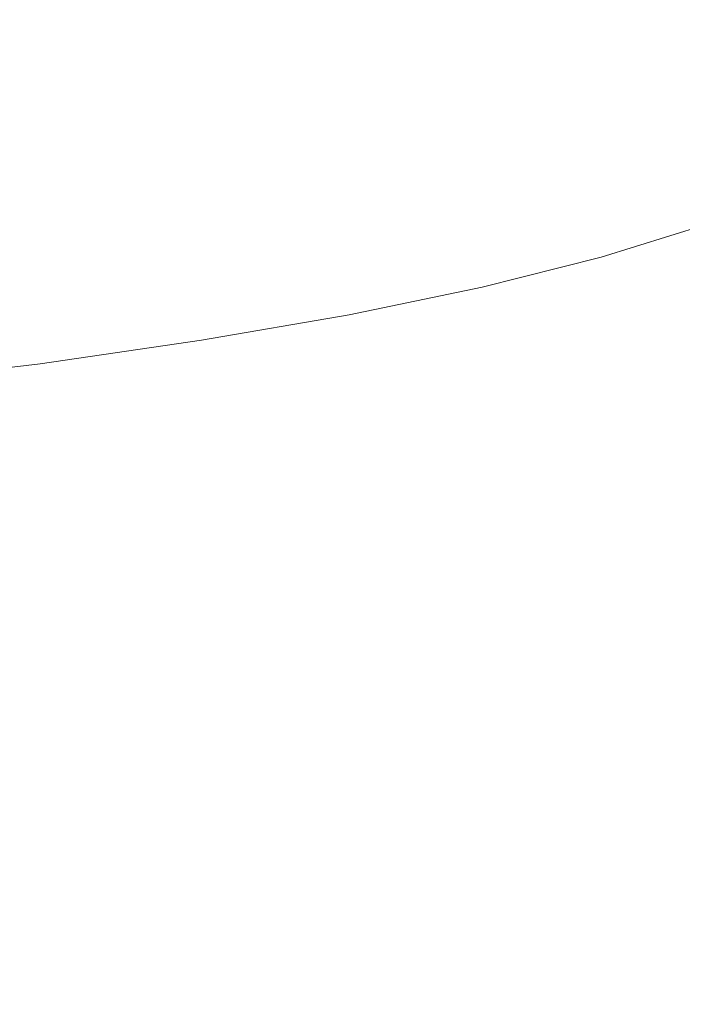
# Model space of a CAD drawing. Extents: x -950 to 950, y -450 to 450.
# Drawn here: x 24 to 34, y 351 to 366 of the extents above; entities that cross this region are included whole.
import ezdxf

# ---------------------------------------------------------------- set-up
doc = ezdxf.new("R2010")
doc.units = 0
doc.header["$LTSCALE"] = 500
doc.header["$MEASUREMENT"] = 0
doc.layers.add('EXC-CERAMIKA', color=7, linetype='Continuous')
doc.layers.add('EXC-CHROM', color=7, linetype='Continuous')

msp = doc.modelspace()

# ---------------------------------------------------------------- linework, layer by layer
at = {"layer": 'EXC-CERAMIKA', "lineweight": 0, "invisible_edges": 15}
for points in [[(0.171, 365.703, 130.305), (39.673, 367.956, 145.827), (0.171, 367.964, 145.806), (0.171, 365.703, 130.305)], [(39.673, 367.956, 145.827), (0.171, 365.703, 130.305), (39.064, 365.701, 130.341), (39.673, 367.956, 145.827)], [(0.171, 363.113, 112.94), (39.064, 365.701, 130.341), (0.171, 365.703, 130.305), (0.171, 363.113, 112.94)], [(39.064, 365.701, 130.341), (0.171, 363.113, 112.94), (38.401, 363.118, 112.991), (39.064, 365.701, 130.341)], [(0.171, 360.211, 94.178), (38.401, 363.118, 112.991), (0.171, 363.113, 112.94), (0.171, 360.211, 94.178)], [(38.401, 363.118, 112.991), (0.171, 360.211, 94.178), (37.702, 360.226, 94.241), (38.401, 363.118, 112.991)], [(37.702, 360.226, 94.241), (0.171, 357.018, 74.487), (36.989, 357.042, 74.552), (37.702, 360.226, 94.241)], [(0.171, 357.018, 74.487), (37.702, 360.226, 94.241), (0.171, 360.211, 94.178), (0.171, 357.018, 74.487)], [(0.171, 353.554, 54.335), (36.989, 357.042, 74.552), (0.171, 357.018, 74.487), (0.171, 353.554, 54.335)], [(36.989, 357.042, 74.552), (0.171, 353.554, 54.335), (36.28, 353.586, 54.389), (36.989, 357.042, 74.552)], [(36.28, 353.586, 54.389), (0.171, 349.99, 34.203), (35.596, 350.029, 34.239), (36.28, 353.586, 54.389)], [(0.171, 349.99, 34.203), (36.28, 353.586, 54.389), (0.171, 353.554, 54.335), (0.171, 349.99, 34.203)]]:
    msp.add_3dface(points, dxfattribs=at)
at = {"layer": 'EXC-CHROM', "lineweight": 0}
for points, invisible_edges in [([(24.445, 367.802, 171.813), (27.073, 365.68, 169.941), (26.956, 367.443, 169.543), (24.445, 367.802, 171.813)], 15), ([(27.073, 365.68, 169.941), (24.445, 367.802, 171.813), (24.552, 366.04, 172.22), (27.073, 365.68, 169.941)], 15), ([(26.956, 367.443, 169.543), (29.384, 365.287, 167.453), (29.257, 367.052, 167.066), (26.956, 367.443, 169.543)], 15), ([(29.384, 365.287, 167.453), (26.956, 367.443, 169.543), (27.073, 365.68, 169.941), (29.384, 365.287, 167.453)], 15), ([(32.915, 367.525, 161.161), (34.807, 365.648, 158.72), (34.596, 367.059, 158.134), (32.915, 367.525, 161.161)], 15), ([(34.807, 365.648, 158.72), (32.915, 367.525, 161.161), (33.177, 366.165, 161.598), (34.807, 365.648, 158.72)], 15), ([(31.465, 364.863, 164.775), (29.257, 367.052, 167.066), (29.384, 365.287, 167.453), (31.465, 364.863, 164.775)], 15), ([(29.257, 367.052, 167.066), (31.465, 364.863, 164.775), (31.329, 366.629, 164.399), (29.257, 367.052, 167.066)], 15), ([(33.291, 364.383, 162.029), (31.329, 366.629, 164.399), (31.465, 364.863, 164.775), (33.291, 364.383, 162.029)], 15), ([(31.329, 366.629, 164.399), (33.291, 364.383, 162.029), (33.177, 366.165, 161.598), (31.329, 366.629, 164.399)], 15), ([(24.59, 363.992, 172.589), (21.84, 366.364, 174.276), (21.874, 364.316, 174.647), (24.59, 363.992, 172.589)], 15), ([(21.84, 366.364, 174.276), (24.59, 363.992, 172.589), (24.552, 366.04, 172.22), (21.84, 366.364, 174.276)], 15), ([(30.863, 366.276, 144.582), (28.176, 365.838, 141.861), (28.065, 366.233, 144.34), (30.863, 366.276, 144.582)], 15), ([(28.176, 365.838, 141.861), (30.863, 366.276, 144.582), (30.986, 365.842, 141.861), (28.176, 365.838, 141.861)], 15), ([(33.366, 366.314, 144.798), (30.986, 365.842, 141.861), (30.863, 366.276, 144.582), (33.366, 366.314, 144.798)], 15), ([(30.986, 365.842, 141.861), (33.366, 366.314, 144.798), (33.498, 365.846, 141.861), (30.986, 365.842, 141.861)], 15), ([(35.212, 366.343, 144.958), (33.498, 365.846, 141.861), (33.366, 366.314, 144.798), (35.212, 366.343, 144.958)], 15), ([(33.498, 365.846, 141.861), (35.212, 366.343, 144.958), (35.351, 365.849, 141.861), (33.498, 365.846, 141.861)], 15), ([(25.331, 366.191, 144.103), (23.115, 365.83, 141.86), (23.023, 366.156, 143.904), (25.331, 366.191, 144.103)], 15), ([(23.115, 365.83, 141.86), (25.331, 366.191, 144.103), (25.432, 365.833, 141.86), (23.115, 365.83, 141.86)], 15), ([(28.065, 366.233, 144.34), (25.432, 365.833, 141.86), (25.331, 366.191, 144.103), (28.065, 366.233, 144.34)], 15), ([(25.432, 365.833, 141.86), (28.065, 366.233, 144.34), (28.176, 365.838, 141.861), (25.432, 365.833, 141.86)], 15), ([(33.177, 366.165, 161.598), (34.841, 363.822, 159.341), (34.807, 365.648, 158.72), (33.177, 366.165, 161.598)], 15), ([(34.841, 363.822, 159.341), (33.177, 366.165, 161.598), (33.291, 364.383, 162.029), (34.841, 363.822, 159.341)], 15), ([(24.552, 366.04, 172.22), (27.115, 363.631, 170.306), (27.073, 365.68, 169.941), (24.552, 366.04, 172.22)], 15), ([(27.115, 363.631, 170.306), (24.552, 366.04, 172.22), (24.59, 363.992, 172.589), (27.115, 363.631, 170.306)], 15), ([(25.432, 365.833, 141.86), (23.024, 365.504, 139.817), (23.115, 365.83, 141.86), (25.432, 365.833, 141.86)], 15), ([(23.024, 365.504, 139.817), (25.432, 365.833, 141.86), (25.333, 365.475, 139.618), (23.024, 365.504, 139.817)], 15), ([(28.176, 365.838, 141.861), (25.333, 365.475, 139.618), (25.432, 365.833, 141.86), (28.176, 365.838, 141.861)], 15), ([(25.333, 365.475, 139.618), (28.176, 365.838, 141.861), (28.066, 365.442, 139.382), (25.333, 365.475, 139.618)], 15), ([(28.066, 365.442, 139.382), (30.986, 365.842, 141.861), (30.865, 365.408, 139.14), (28.066, 365.442, 139.382)], 15), ([(30.986, 365.842, 141.861), (28.066, 365.442, 139.382), (28.176, 365.838, 141.861), (30.986, 365.842, 141.861)], 15), ([(30.865, 365.408, 139.14), (33.498, 365.846, 141.861), (33.368, 365.377, 138.924), (30.865, 365.408, 139.14)], 15), ([(33.498, 365.846, 141.861), (30.865, 365.408, 139.14), (30.986, 365.842, 141.861), (33.498, 365.846, 141.861)], 15), ([(35.351, 365.849, 141.861), (33.368, 365.377, 138.924), (33.498, 365.846, 141.861), (35.351, 365.849, 141.861)], 15), ([(33.368, 365.377, 138.924), (35.351, 365.849, 141.861), (35.214, 365.354, 138.765), (33.368, 365.377, 138.924)], 15), ([(27.073, 365.68, 169.941), (29.429, 363.237, 167.816), (29.384, 365.287, 167.453), (27.073, 365.68, 169.941)], 15), ([(29.429, 363.237, 167.816), (27.073, 365.68, 169.941), (27.115, 363.631, 170.306), (29.429, 363.237, 167.816)], 15), ([(25.333, 365.475, 139.618), (22.754, 365.18, 137.789), (23.024, 365.504, 139.817), (25.333, 365.475, 139.618)], 15), ([(22.754, 365.18, 137.789), (25.333, 365.475, 139.618), (25.036, 365.12, 137.392), (22.754, 365.18, 137.789)], 15), ([(28.066, 365.442, 139.382), (25.036, 365.12, 137.392), (25.333, 365.475, 139.618), (28.066, 365.442, 139.382)], 15), ([(25.036, 365.12, 137.392), (28.066, 365.442, 139.382), (27.739, 365.049, 136.921), (25.036, 365.12, 137.392)], 15), ([(30.865, 365.408, 139.14), (27.739, 365.049, 136.921), (28.066, 365.442, 139.382), (30.865, 365.408, 139.14)], 15), ([(27.739, 365.049, 136.921), (30.865, 365.408, 139.14), (30.505, 364.976, 136.44), (27.739, 365.049, 136.921)], 15), ([(33.368, 365.377, 138.924), (30.505, 364.976, 136.44), (30.865, 365.408, 139.14), (33.368, 365.377, 138.924)], 15), ([(30.505, 364.976, 136.44), (33.368, 365.377, 138.924), (32.979, 364.911, 136.009), (30.505, 364.976, 136.44)], 15), ([(35.214, 365.354, 138.765), (32.979, 364.911, 136.009), (33.368, 365.377, 138.924), (35.214, 365.354, 138.765)], 15), ([(32.979, 364.911, 136.009), (35.214, 365.354, 138.765), (34.804, 364.863, 135.691), (32.979, 364.911, 136.009)], 15), ([(31.512, 362.812, 165.133), (29.384, 365.287, 167.453), (29.429, 363.237, 167.816), (31.512, 362.812, 165.133)], 15), ([(29.384, 365.287, 167.453), (31.512, 362.812, 165.133), (31.465, 364.863, 164.775), (29.384, 365.287, 167.453)], 15), ([(25.036, 365.12, 137.392), (22.306, 364.86, 135.792), (22.754, 365.18, 137.789), (25.036, 365.12, 137.392)], 15), ([(22.306, 364.86, 135.792), (25.036, 365.12, 137.392), (24.545, 364.769, 135.199), (22.306, 364.86, 135.792)], 15), ([(27.739, 365.049, 136.921), (24.545, 364.769, 135.199), (25.036, 365.12, 137.392), (27.739, 365.049, 136.921)], 15), ([(24.545, 364.769, 135.199), (27.739, 365.049, 136.921), (27.196, 364.661, 134.498), (24.545, 364.769, 135.199)], 15), ([(30.505, 364.976, 136.44), (27.196, 364.661, 134.498), (27.739, 365.049, 136.921), (30.505, 364.976, 136.44)], 15), ([(27.196, 364.661, 134.498), (30.505, 364.976, 136.44), (29.909, 364.551, 133.78), (27.196, 364.661, 134.498)], 15), ([(32.979, 364.911, 136.009), (29.909, 364.551, 133.78), (30.505, 364.976, 136.44), (32.979, 364.911, 136.009)], 15), ([(29.909, 364.551, 133.78), (32.979, 364.911, 136.009), (32.336, 364.452, 133.139), (29.909, 364.551, 133.78)], 15), ([(34.804, 364.863, 135.691), (32.336, 364.452, 133.139), (32.979, 364.911, 136.009), (34.804, 364.863, 135.691)], 15), ([(24.545, 364.769, 135.199), (21.685, 364.548, 133.841), (22.306, 364.86, 135.792), (24.545, 364.769, 135.199)], 15), ([(21.685, 364.548, 133.841), (24.545, 364.769, 135.199), (23.863, 364.426, 133.058), (21.685, 364.548, 133.841)], 15), ([(27.196, 364.661, 134.498), (23.863, 364.426, 133.058), (24.545, 364.769, 135.199), (27.196, 364.661, 134.498)], 15), ([(33.33, 362.334, 162.414), (31.465, 364.863, 164.775), (31.512, 362.812, 165.133), (33.33, 362.334, 162.414)], 15), ([(31.465, 364.863, 164.775), (33.33, 362.334, 162.414), (33.291, 364.383, 162.029), (31.465, 364.863, 164.775)], 15), ([(32.336, 364.452, 133.139), (34.804, 364.863, 135.691), (34.127, 364.379, 132.665), (32.336, 364.452, 133.139)], 15), ([(23.863, 364.426, 133.058), (27.196, 364.661, 134.498), (26.442, 364.282, 132.131), (23.863, 364.426, 133.058)], 15), ([(29.909, 364.551, 133.78), (26.442, 364.282, 132.131), (27.196, 364.661, 134.498), (29.909, 364.551, 133.78)], 15), ([(23.863, 364.426, 133.058), (20.892, 364.245, 131.951), (21.685, 364.548, 133.841), (23.863, 364.426, 133.058)], 15), ([(26.442, 364.282, 132.131), (29.909, 364.551, 133.78), (29.082, 364.135, 131.183), (26.442, 364.282, 132.131)], 15), ([(32.336, 364.452, 133.139), (29.082, 364.135, 131.183), (29.909, 364.551, 133.78), (32.336, 364.452, 133.139)], 15), ([(29.082, 364.135, 131.183), (32.336, 364.452, 133.139), (31.443, 364.003, 130.334), (29.082, 364.135, 131.183)], 15), ([(34.127, 364.379, 132.665), (31.443, 364.003, 130.334), (32.336, 364.452, 133.139), (34.127, 364.379, 132.665)], 15), ([(20.892, 364.245, 131.951), (23.863, 364.426, 133.058), (22.993, 364.094, 130.984), (20.892, 364.245, 131.951)], 15), ([(24.593, 361.799, 172.939), (21.874, 364.316, 174.647), (21.877, 362.124, 174.997), (24.593, 361.799, 172.939)], 15), ([(21.874, 364.316, 174.647), (24.593, 361.799, 172.939), (24.59, 363.992, 172.589), (21.874, 364.316, 174.647)], 15), ([(26.442, 364.282, 132.131), (22.993, 364.094, 130.984), (23.863, 364.426, 133.058), (26.442, 364.282, 132.131)], 15), ([(31.443, 364.003, 130.334), (34.127, 364.379, 132.665), (33.185, 363.906, 129.708), (31.443, 364.003, 130.334)], 15), ([(35.422, 364.253, 132.4), (33.185, 363.906, 129.708), (34.127, 364.379, 132.665), (35.422, 364.253, 132.4)], 15), ([(33.291, 364.383, 162.029), (34.846, 361.779, 159.81), (34.841, 363.822, 159.341), (33.291, 364.383, 162.029)], 15), ([(34.846, 361.779, 159.81), (33.291, 364.383, 162.029), (33.33, 362.334, 162.414), (34.846, 361.779, 159.81)], 15), ([(22.993, 364.094, 130.984), (26.442, 364.282, 132.131), (25.48, 363.915, 129.839), (22.993, 364.094, 130.984)], 15), ([(29.082, 364.135, 131.183), (25.48, 363.915, 129.839), (26.442, 364.282, 132.131), (29.082, 364.135, 131.183)], 15), ([(33.185, 363.906, 129.708), (35.422, 364.253, 132.4), (34.456, 363.73, 129.33), (33.185, 363.906, 129.708)], 15), ([(25.48, 363.915, 129.839), (21.943, 363.775, 128.993), (22.993, 364.094, 130.984), (25.48, 363.915, 129.839)], 15), ([(24.59, 363.992, 172.589), (27.118, 361.439, 170.656), (27.115, 363.631, 170.306), (24.59, 363.992, 172.589)], 15), ([(27.118, 361.439, 170.656), (24.59, 363.992, 172.589), (24.593, 361.799, 172.939), (27.118, 361.439, 170.656)], 15), ([(25.48, 363.915, 129.839), (29.082, 364.135, 131.183), (28.026, 363.732, 128.667), (25.48, 363.915, 129.839)], 15), ([(31.443, 364.003, 130.334), (28.026, 363.732, 128.667), (29.082, 364.135, 131.183), (31.443, 364.003, 130.334)], 15), ([(28.026, 363.732, 128.667), (31.443, 364.003, 130.334), (30.304, 363.568, 127.619), (28.026, 363.732, 128.667)], 15), ([(33.185, 363.906, 129.708), (30.304, 363.568, 127.619), (31.443, 364.003, 130.334), (33.185, 363.906, 129.708)], 15), ([(21.943, 363.775, 128.993), (25.48, 363.915, 129.839), (24.32, 363.562, 127.638), (21.943, 363.775, 128.993)], 15), ([(28.026, 363.732, 128.667), (24.32, 363.562, 127.638), (25.48, 363.915, 129.839), (28.026, 363.732, 128.667)], 15), ([(30.304, 363.568, 127.619), (33.185, 363.906, 129.708), (31.983, 363.447, 126.845), (30.304, 363.568, 127.619)], 15), ([(34.456, 363.73, 129.33), (31.983, 363.447, 126.845), (33.185, 363.906, 129.708), (34.456, 363.73, 129.33)], 15), ([(24.32, 363.562, 127.638), (20.722, 363.47, 127.099), (21.943, 363.775, 128.993), (24.32, 363.562, 127.638)], 15), ([(24.32, 363.562, 127.638), (28.026, 363.732, 128.667), (26.753, 363.344, 126.251), (24.32, 363.562, 127.638)], 15), ([(30.304, 363.568, 127.619), (26.753, 363.344, 126.251), (28.026, 363.732, 128.667), (30.304, 363.568, 127.619)], 15), ([(31.983, 363.447, 126.845), (34.456, 363.73, 129.33), (33.195, 363.237, 126.346), (31.983, 363.447, 126.845)], 15), ([(35.404, 363.364, 129.225), (33.195, 363.237, 126.346), (34.456, 363.73, 129.33), (35.404, 363.364, 129.225)], 15), ([(20.722, 363.47, 127.099), (24.32, 363.562, 127.638), (22.971, 363.226, 125.545), (20.722, 363.47, 127.099)], 15), ([(26.753, 363.344, 126.251), (22.971, 363.226, 125.545), (24.32, 363.562, 127.638), (26.753, 363.344, 126.251)], 15), ([(26.753, 363.344, 126.251), (30.304, 363.568, 127.619), (28.929, 363.15, 125.011), (26.753, 363.344, 126.251)], 15), ([(27.115, 363.631, 170.306), (29.432, 361.045, 168.165), (29.429, 363.237, 167.816), (27.115, 363.631, 170.306)], 15), ([(29.432, 361.045, 168.165), (27.115, 363.631, 170.306), (27.118, 361.439, 170.656), (29.432, 361.045, 168.165)], 15), ([(31.983, 363.447, 126.845), (28.929, 363.15, 125.011), (30.304, 363.568, 127.619), (31.983, 363.447, 126.845)], 15), ([(28.929, 363.15, 125.011), (31.983, 363.447, 126.845), (30.534, 363.006, 124.096), (28.929, 363.15, 125.011)], 15), ([(33.195, 363.237, 126.346), (30.534, 363.006, 124.096), (31.983, 363.447, 126.845), (33.195, 363.237, 126.346)], 15), ([(22.971, 363.226, 125.545), (26.753, 363.344, 126.251), (25.272, 362.975, 123.954), (22.971, 363.226, 125.545)], 15), ([(28.929, 363.15, 125.011), (25.272, 362.975, 123.954), (26.753, 363.344, 126.251), (28.929, 363.15, 125.011)], 15), ([(31.515, 360.62, 165.483), (29.429, 363.237, 167.816), (29.432, 361.045, 168.165), (31.515, 360.62, 165.483)], 15), ([(29.429, 363.237, 167.816), (31.515, 360.62, 165.483), (31.512, 362.812, 165.133), (29.429, 363.237, 167.816)], 15), ([(33.195, 363.237, 126.346), (35.404, 363.364, 129.225), (34.067, 362.804, 126.119), (33.195, 363.237, 126.346)], 15), ([(25.272, 362.975, 123.954), (21.443, 362.909, 123.575), (22.971, 363.226, 125.545), (25.272, 362.975, 123.954)], 15), ([(25.272, 362.975, 123.954), (28.929, 363.15, 125.011), (27.331, 362.752, 122.531), (25.272, 362.975, 123.954)], 15), ([(30.534, 363.006, 124.096), (27.331, 362.752, 122.531), (28.929, 363.15, 125.011), (30.534, 363.006, 124.096)], 15), ([(30.534, 363.006, 124.096), (33.195, 363.237, 126.346), (31.672, 362.771, 123.479), (30.534, 363.006, 124.096)], 15), ([(34.067, 362.804, 126.119), (31.672, 362.771, 123.479), (33.195, 363.237, 126.346), (34.067, 362.804, 126.119)], 15), ([(21.443, 362.909, 123.575), (25.272, 362.975, 123.954), (23.595, 362.628, 121.792), (21.443, 362.909, 123.575)], 15), ([(27.331, 362.752, 122.531), (23.595, 362.628, 121.792), (25.272, 362.975, 123.954), (27.331, 362.752, 122.531)], 15), ([(27.331, 362.752, 122.531), (30.534, 363.006, 124.096), (28.849, 362.586, 121.481), (27.331, 362.752, 122.531)], 15), ([(31.672, 362.771, 123.479), (28.849, 362.586, 121.481), (30.534, 363.006, 124.096), (31.672, 362.771, 123.479)], 15), ([(23.595, 362.628, 121.792), (19.745, 362.615, 121.746), (21.443, 362.909, 123.575), (23.595, 362.628, 121.792)], 15), ([(33.33, 360.155, 162.774), (31.512, 362.812, 165.133), (31.515, 360.62, 165.483), (33.33, 360.155, 162.774)], 15), ([(31.512, 362.812, 165.133), (33.33, 360.155, 162.774), (33.33, 362.334, 162.414), (31.512, 362.812, 165.133)], 15), ([(31.672, 362.771, 123.479), (34.067, 362.804, 126.119), (32.445, 362.301, 123.134), (31.672, 362.771, 123.479)], 15), ([(34.606, 361.934, 126.02), (32.445, 362.301, 123.134), (34.067, 362.804, 126.119), (34.606, 361.934, 126.02)], 13), ([(23.595, 362.628, 121.792), (27.331, 362.752, 122.531), (25.52, 362.376, 120.198), (23.595, 362.628, 121.792)], 15), ([(28.849, 362.586, 121.481), (25.52, 362.376, 120.198), (27.331, 362.752, 122.531), (28.849, 362.586, 121.481)], 15), ([(28.849, 362.586, 121.481), (31.672, 362.771, 123.479), (29.919, 362.333, 120.764), (28.849, 362.586, 121.481)], 15), ([(32.445, 362.301, 123.134), (29.919, 362.333, 120.764), (31.672, 362.771, 123.479), (32.445, 362.301, 123.134)], 15), ([(19.745, 362.615, 121.746), (23.595, 362.628, 121.792), (21.732, 362.305, 119.785), (19.745, 362.615, 121.746)], 15), ([(25.52, 362.376, 120.198), (21.732, 362.305, 119.785), (23.595, 362.628, 121.792), (25.52, 362.376, 120.198)], 15), ([(25.52, 362.376, 120.198), (28.849, 362.586, 121.481), (26.94, 362.191, 119.021), (25.52, 362.376, 120.198)], 15), ([(29.919, 362.333, 120.764), (26.94, 362.191, 119.021), (28.849, 362.586, 121.481), (29.919, 362.333, 120.764)], 15), ([(21.732, 362.305, 119.785), (25.52, 362.376, 120.198), (23.508, 362.028, 118.031), (21.732, 362.305, 119.785)], 15), ([(26.94, 362.191, 119.021), (23.508, 362.028, 118.031), (25.52, 362.376, 120.198), (26.94, 362.191, 119.021)], 15), ([(23.508, 362.028, 118.031), (26.94, 362.191, 119.021), (24.819, 361.823, 116.737), (23.508, 362.028, 118.031)], 15), ([(27.94, 361.923, 118.215), (24.819, 361.823, 116.737), (26.94, 362.191, 119.021), (27.94, 361.923, 118.215)], 15), ([(26.94, 362.191, 119.021), (29.919, 362.333, 120.764), (27.94, 361.923, 118.215), (26.94, 362.191, 119.021)], 15), ([(30.63, 361.844, 120.338), (27.94, 361.923, 118.215), (29.919, 362.333, 120.764), (30.63, 361.844, 120.338)], 15), ([(29.919, 362.333, 120.764), (32.445, 362.301, 123.134), (30.63, 361.844, 120.338), (29.919, 362.333, 120.764)], 15), ([(32.927, 361.434, 122.997), (30.63, 361.844, 120.338), (32.445, 362.301, 123.134), (32.927, 361.434, 122.997)], 13), ([(32.445, 362.301, 123.134), (34.606, 361.934, 126.02), (32.927, 361.434, 122.997), (32.445, 362.301, 123.134)], 15), ([(33.33, 362.334, 162.414), (34.839, 359.643, 160.2), (34.846, 361.779, 159.81), (33.33, 362.334, 162.414)], 15), ([(34.839, 359.643, 160.2), (33.33, 362.334, 162.414), (33.33, 360.155, 162.774), (34.839, 359.643, 160.2)], 15), ([(21.881, 359.931, 175.347), (24.593, 361.799, 172.939), (21.877, 362.124, 174.997), (21.881, 359.931, 175.347)], 15), ([(24.819, 361.823, 116.737), (21.313, 361.707, 116.045), (23.508, 362.028, 118.031), (24.819, 361.823, 116.737)], 15), ([(24.819, 361.823, 116.737), (27.94, 361.923, 118.215), (25.743, 361.542, 115.847), (24.819, 361.823, 116.737)], 15), ([(28.606, 361.425, 117.73), (25.743, 361.542, 115.847), (27.94, 361.923, 118.215), (28.606, 361.425, 117.73)], 15), ([(27.94, 361.923, 118.215), (30.63, 361.844, 120.338), (28.606, 361.425, 117.73), (27.94, 361.923, 118.215)], 15), ([(34.817, 360.411, 125.901), (32.927, 361.434, 122.997), (34.606, 361.934, 126.02), (34.817, 360.411, 125.901)], 15), ([(21.313, 361.707, 116.045), (24.819, 361.823, 116.737), (22.505, 361.485, 114.643), (21.313, 361.707, 116.045)], 15), ([(24.593, 361.799, 172.939), (21.881, 359.931, 175.347), (24.596, 359.607, 173.289), (24.593, 361.799, 172.939)], 15), ([(25.743, 361.542, 115.847), (22.505, 361.485, 114.643), (24.819, 361.823, 116.737), (25.743, 361.542, 115.847)], 15), ([(24.596, 359.607, 173.289), (27.118, 361.439, 170.656), (24.593, 361.799, 172.939), (24.596, 359.607, 173.289)], 15), ([(31.075, 360.974, 120.163), (28.606, 361.425, 117.73), (30.63, 361.844, 120.338), (31.075, 360.974, 120.163)], 13), ([(30.63, 361.844, 120.338), (32.927, 361.434, 122.997), (31.075, 360.974, 120.163), (30.63, 361.844, 120.338)], 15), ([(22.505, 361.485, 114.643), (25.743, 361.542, 115.847), (23.345, 361.192, 113.678), (22.505, 361.485, 114.643)], 15), ([(26.357, 361.035, 115.307), (23.345, 361.192, 113.678), (25.743, 361.542, 115.847), (26.357, 361.035, 115.307)], 15), ([(27.118, 361.439, 170.656), (24.596, 359.607, 173.289), (27.121, 359.246, 171.006), (27.118, 361.439, 170.656)], 15), ([(25.743, 361.542, 115.847), (28.606, 361.425, 117.73), (26.357, 361.035, 115.307), (25.743, 361.542, 115.847)], 15), ([(27.121, 359.246, 171.006), (29.432, 361.045, 168.165), (27.118, 361.439, 170.656), (27.121, 359.246, 171.006)], 15), ([(29.022, 360.549, 117.517), (26.357, 361.035, 115.307), (28.606, 361.425, 117.73), (29.022, 360.549, 117.517)], 13), ([(28.606, 361.425, 117.73), (31.075, 360.974, 120.163), (29.022, 360.549, 117.517), (28.606, 361.425, 117.73)], 15), ([(33.189, 360.006, 123.005), (31.075, 360.974, 120.163), (32.927, 361.434, 122.997), (33.189, 360.006, 123.005)], 15), ([(32.927, 361.434, 122.997), (34.817, 360.411, 125.901), (33.189, 360.006, 123.005), (32.927, 361.434, 122.997)], 15), ([(23.903, 360.677, 113.087), (20.765, 360.876, 111.721), (23.345, 361.192, 113.678), (23.903, 360.677, 113.087)], 15), ([(23.345, 361.192, 113.678), (26.357, 361.035, 115.307), (23.903, 360.677, 113.087), (23.345, 361.192, 113.678)], 15), ([(26.741, 360.153, 115.061), (23.903, 360.677, 113.087), (26.357, 361.035, 115.307), (26.741, 360.153, 115.061)], 13), ([(26.357, 361.035, 115.307), (29.022, 360.549, 117.517), (26.741, 360.153, 115.061), (26.357, 361.035, 115.307)], 15), ([(29.432, 361.045, 168.165), (27.121, 359.246, 171.006), (29.435, 358.852, 168.515), (29.432, 361.045, 168.165)], 15), ([(29.435, 358.852, 168.515), (31.515, 360.62, 165.483), (29.432, 361.045, 168.165), (29.435, 358.852, 168.515)], 15), ([(20.765, 360.876, 111.721), (23.903, 360.677, 113.087), (21.264, 360.354, 111.085), (20.765, 360.876, 111.721)], 15), ([(31.342, 359.575, 120.198), (29.022, 360.549, 117.517), (31.075, 360.974, 120.163), (31.342, 359.575, 120.198)], 15), ([(31.075, 360.974, 120.163), (33.189, 360.006, 123.005), (31.342, 359.575, 120.198), (31.075, 360.974, 120.163)], 15), ([(24.252, 359.79, 112.809), (21.264, 360.354, 111.085), (23.903, 360.677, 113.087), (24.252, 359.79, 112.809)], 13), ([(23.903, 360.677, 113.087), (26.741, 360.153, 115.061), (24.252, 359.79, 112.809), (23.903, 360.677, 113.087)], 15), ([(29.272, 359.146, 117.53), (26.741, 360.153, 115.061), (29.022, 360.549, 117.517), (29.272, 359.146, 117.53)], 15), ([(29.022, 360.549, 117.517), (31.342, 359.575, 120.198), (29.272, 359.146, 117.53), (29.022, 360.549, 117.517)], 15), ([(31.515, 360.62, 165.483), (29.435, 358.852, 168.515), (31.519, 358.427, 165.833), (31.515, 360.62, 165.483)], 15), ([(31.519, 358.427, 165.833), (33.33, 360.155, 162.774), (31.515, 360.62, 165.483), (31.519, 358.427, 165.833)], 15), ([(34.851, 358.482, 125.88), (33.189, 360.006, 123.005), (34.817, 360.411, 125.901), (34.851, 358.482, 125.88)], 15), ([(21.264, 360.354, 111.085), (24.252, 359.79, 112.809), (21.575, 359.462, 110.779), (21.264, 360.354, 111.085)], 15), ([(26.972, 358.747, 115.053), (24.252, 359.79, 112.809), (26.741, 360.153, 115.061), (26.972, 358.747, 115.053)], 15), ([(26.741, 360.153, 115.061), (29.272, 359.146, 117.53), (26.972, 358.747, 115.053), (26.741, 360.153, 115.061)], 15), ([(33.33, 360.155, 162.774), (31.519, 358.427, 165.833), (33.331, 357.985, 163.132), (33.33, 360.155, 162.774)], 15), ([(33.331, 357.985, 163.132), (34.839, 359.643, 160.2), (33.33, 360.155, 162.774), (33.331, 357.985, 163.132)], 15), ([(33.303, 358.178, 123.15), (31.342, 359.575, 120.198), (33.189, 360.006, 123.005), (33.303, 358.178, 123.15)], 15), ([(33.189, 360.006, 123.005), (34.851, 358.482, 125.88), (33.303, 358.178, 123.15), (33.189, 360.006, 123.005)], 15), ([(24.463, 358.381, 112.782), (21.575, 359.462, 110.779), (24.252, 359.79, 112.809), (24.463, 358.381, 112.782)], 15), ([(21.879, 357.837, 175.674), (24.596, 359.607, 173.289), (21.881, 359.931, 175.347), (21.879, 357.837, 175.674)], 15), ([(24.252, 359.79, 112.809), (26.972, 358.747, 115.053), (24.463, 358.381, 112.782), (24.252, 359.79, 112.809)], 15), ([(34.839, 359.643, 160.2), (33.331, 357.985, 163.132), (34.832, 357.538, 160.586), (34.839, 359.643, 160.2)], 15), ([(24.596, 359.607, 173.289), (21.879, 357.837, 175.674), (24.594, 357.513, 173.617), (24.596, 359.607, 173.289)], 15), ([(24.594, 357.513, 173.617), (27.121, 359.246, 171.006), (24.596, 359.607, 173.289), (24.594, 357.513, 173.617)], 15), ([(31.478, 357.779, 120.39), (29.272, 359.146, 117.53), (31.342, 359.575, 120.198), (31.478, 357.779, 120.39)], 15), ([(31.342, 359.575, 120.198), (33.303, 358.178, 123.15), (31.478, 357.779, 120.39), (31.342, 359.575, 120.198)], 15), ([(21.575, 359.462, 110.779), (24.463, 358.381, 112.782), (21.763, 358.05, 110.735), (21.575, 359.462, 110.779)], 15), ([(27.121, 359.246, 171.006), (24.594, 357.513, 173.617), (27.119, 357.152, 171.334), (27.121, 359.246, 171.006)], 15), ([(27.119, 357.152, 171.334), (29.435, 358.852, 168.515), (27.121, 359.246, 171.006), (27.119, 357.152, 171.334)], 15), ([(29.399, 357.349, 117.712), (26.972, 358.747, 115.053), (29.272, 359.146, 117.53), (29.399, 357.349, 117.712)], 15), ([(29.272, 359.146, 117.53), (31.478, 357.779, 120.39), (29.399, 357.349, 117.712), (29.272, 359.146, 117.53)], 15), ([(27.09, 356.948, 115.224), (24.463, 358.381, 112.782), (26.972, 358.747, 115.053), (27.09, 356.948, 115.224)], 15), ([(26.972, 358.747, 115.053), (29.399, 357.349, 117.712), (27.09, 356.948, 115.224), (26.972, 358.747, 115.053)], 15), ([(29.435, 358.852, 168.515), (27.119, 357.152, 171.334), (29.432, 356.758, 168.844), (29.435, 358.852, 168.515)], 15), ([(29.432, 356.758, 168.844), (31.519, 358.427, 165.833), (29.435, 358.852, 168.515), (29.432, 356.758, 168.844)], 15), ([(34.857, 356.394, 126.071), (33.303, 358.178, 123.15), (34.851, 358.482, 125.88), (34.857, 356.394, 126.071)], 15), ([(24.57, 356.58, 112.944), (21.763, 358.05, 110.735), (24.463, 358.381, 112.782), (24.57, 356.58, 112.944)], 15), ([(24.463, 358.381, 112.782), (27.09, 356.948, 115.224), (24.57, 356.58, 112.944), (24.463, 358.381, 112.782)], 15), ([(31.519, 358.427, 165.833), (29.432, 356.758, 168.844), (31.515, 356.334, 166.162), (31.519, 358.427, 165.833)], 15), ([(31.515, 356.334, 166.162), (33.331, 357.985, 163.132), (31.519, 358.427, 165.833), (31.515, 356.334, 166.162)], 15), ([(33.341, 356.111, 123.422), (31.478, 357.779, 120.39), (33.303, 358.178, 123.15), (33.341, 356.111, 123.422)], 15), ([(33.303, 358.178, 123.15), (34.857, 356.394, 126.071), (33.341, 356.111, 123.422), (33.303, 358.178, 123.15)], 15), ([(21.763, 358.05, 110.735), (24.57, 356.58, 112.944), (21.859, 356.248, 110.888), (21.763, 358.05, 110.735)], 15), ([(33.331, 357.985, 163.132), (31.515, 356.334, 166.162), (33.325, 355.918, 163.464), (33.331, 357.985, 163.132)], 15), ([(33.325, 355.918, 163.464), (34.832, 357.538, 160.586), (33.331, 357.985, 163.132), (33.325, 355.918, 163.464)], 15), ([(21.867, 355.939, 175.956), (24.594, 357.513, 173.617), (21.879, 357.837, 175.674), (21.867, 355.939, 175.956)], 15), ([(31.526, 355.719, 120.688), (29.399, 357.349, 117.712), (31.478, 357.779, 120.39), (31.526, 355.719, 120.688)], 15), ([(31.478, 357.779, 120.39), (33.341, 356.111, 123.422), (31.526, 355.719, 120.688), (31.478, 357.779, 120.39)], 15), ([(24.594, 357.513, 173.617), (21.867, 355.939, 175.956), (24.581, 355.615, 173.9), (24.594, 357.513, 173.617)], 15), ([(24.581, 355.615, 173.9), (27.119, 357.152, 171.334), (24.594, 357.513, 173.617), (24.581, 355.615, 173.9)], 15), ([(34.832, 357.538, 160.586), (33.325, 355.918, 163.464), (34.822, 355.549, 160.926), (34.832, 357.538, 160.586)], 15), ([(29.444, 355.288, 118.005), (27.09, 356.948, 115.224), (29.399, 357.349, 117.712), (29.444, 355.288, 118.005)], 15), ([(29.399, 357.349, 117.712), (31.526, 355.719, 120.688), (29.444, 355.288, 118.005), (29.399, 357.349, 117.712)], 15), ([(27.119, 357.152, 171.334), (24.581, 355.615, 173.9), (27.104, 355.255, 171.618), (27.119, 357.152, 171.334)], 15), ([(27.104, 355.255, 171.618), (29.432, 356.758, 168.844), (27.119, 357.152, 171.334), (27.104, 355.255, 171.618)], 15), ([(27.131, 354.887, 115.514), (24.57, 356.58, 112.944), (27.09, 356.948, 115.224), (27.131, 354.887, 115.514)], 15), ([(27.09, 356.948, 115.224), (29.444, 355.288, 118.005), (27.131, 354.887, 115.514), (27.09, 356.948, 115.224)], 15), ([(29.432, 356.758, 168.844), (27.104, 355.255, 171.618), (29.416, 354.861, 169.129), (29.432, 356.758, 168.844)], 15), ([(29.416, 354.861, 169.129), (31.515, 356.334, 166.162), (29.432, 356.758, 168.844), (29.416, 354.861, 169.129)], 15), ([(24.608, 354.518, 113.231), (21.859, 356.248, 110.888), (24.57, 356.58, 112.944), (24.608, 354.518, 113.231)], 15), ([(24.57, 356.58, 112.944), (27.131, 354.887, 115.514), (24.608, 354.518, 113.231), (24.57, 356.58, 112.944)], 15), ([(34.849, 354.243, 126.365), (33.341, 356.111, 123.422), (34.857, 356.394, 126.071), (34.849, 354.243, 126.365)], 15), ([(21.859, 356.248, 110.888), (24.608, 354.518, 113.231), (21.893, 354.186, 111.172), (21.859, 356.248, 110.888)], 15), ([(31.515, 356.334, 166.162), (29.416, 354.861, 169.129), (31.497, 354.438, 166.448), (31.515, 356.334, 166.162)], 15), ([(31.497, 354.438, 166.448), (33.325, 355.918, 163.464), (31.515, 356.334, 166.162), (31.497, 354.438, 166.448)], 15), ([(33.342, 353.929, 123.758), (31.526, 355.719, 120.688), (33.341, 356.111, 123.422), (33.342, 353.929, 123.758)], 15), ([(33.341, 356.111, 123.422), (34.849, 354.243, 126.365), (33.342, 353.929, 123.758), (33.341, 356.111, 123.422)], 15), ([(21.841, 354.335, 176.17), (24.581, 355.615, 173.9), (21.867, 355.939, 175.956), (21.841, 354.335, 176.17)], 15), ([(33.325, 355.918, 163.464), (31.497, 354.438, 166.448), (33.308, 354.049, 163.743), (33.325, 355.918, 163.464)], 15), ([(33.308, 354.049, 163.743), (34.822, 355.549, 160.926), (33.325, 355.918, 163.464), (33.308, 354.049, 163.743)], 15), ([(24.581, 355.615, 173.9), (21.841, 354.335, 176.17), (24.551, 354.011, 174.116), (24.581, 355.615, 173.9)], 15), ([(24.551, 354.011, 174.116), (27.104, 355.255, 171.618), (24.581, 355.615, 173.9), (24.551, 354.011, 174.116)], 15), ([(31.529, 353.527, 121.038), (29.444, 355.288, 118.005), (31.526, 355.719, 120.688), (31.529, 353.527, 121.038)], 15), ([(31.526, 355.719, 120.688), (33.342, 353.929, 123.758), (31.529, 353.527, 121.038), (31.526, 355.719, 120.688)], 15), ([(34.822, 355.549, 160.926), (33.308, 354.049, 163.743), (34.805, 353.76, 161.18), (34.822, 355.549, 160.926)], 15), ([(27.104, 355.255, 171.618), (24.551, 354.011, 174.116), (27.07, 353.652, 171.837), (27.104, 355.255, 171.618)], 15), ([(27.07, 353.652, 171.837), (29.416, 354.861, 169.129), (27.104, 355.255, 171.618), (27.07, 353.652, 171.837)], 15), ([(29.447, 353.095, 118.355), (27.131, 354.887, 115.514), (29.444, 355.288, 118.005), (29.447, 353.095, 118.355)], 15), ([(29.444, 355.288, 118.005), (31.529, 353.527, 121.038), (29.447, 353.095, 118.355), (29.444, 355.288, 118.005)], 15), ([(27.135, 352.694, 115.864), (24.608, 354.518, 113.231), (27.131, 354.887, 115.514), (27.135, 352.694, 115.864)], 15), ([(29.416, 354.861, 169.129), (27.07, 353.652, 171.837), (29.38, 353.26, 169.35), (29.416, 354.861, 169.129)], 15), ([(27.131, 354.887, 115.514), (29.447, 353.095, 118.355), (27.135, 352.694, 115.864), (27.131, 354.887, 115.514)], 15), ([(29.38, 353.26, 169.35), (31.497, 354.438, 166.448), (29.416, 354.861, 169.129), (29.38, 353.26, 169.35)], 15), ([(24.611, 352.326, 113.581), (21.893, 354.186, 111.172), (24.608, 354.518, 113.231), (24.611, 352.326, 113.581)], 15), ([(24.608, 354.518, 113.231), (27.135, 352.694, 115.864), (24.611, 352.326, 113.581), (24.608, 354.518, 113.231)], 15), ([(31.497, 354.438, 166.448), (29.38, 353.26, 169.35), (31.459, 352.838, 166.671), (31.497, 354.438, 166.448)], 15), ([(31.459, 352.838, 166.671), (33.308, 354.049, 163.743), (31.497, 354.438, 166.448), (31.459, 352.838, 166.671)], 15), ([(21.794, 353.123, 176.293), (24.551, 354.011, 174.116), (21.841, 354.335, 176.17), (21.794, 353.123, 176.293)], 15), ([(34.849, 354.243, 126.365), (33.343, 351.754, 124.093), (33.342, 353.929, 123.758), (34.849, 354.243, 126.365)], 15), ([(33.343, 351.754, 124.093), (34.849, 354.243, 126.365), (34.842, 352.123, 126.653), (33.343, 351.754, 124.093)], 15), ([(21.893, 354.186, 111.172), (24.611, 352.326, 113.581), (21.897, 351.993, 111.522), (21.893, 354.186, 111.172)], 15), ([(24.551, 354.011, 174.116), (21.794, 353.123, 176.293), (24.498, 352.8, 174.243), (24.551, 354.011, 174.116)], 15), ([(24.498, 352.8, 174.243), (27.07, 353.652, 171.837), (24.551, 354.011, 174.116), (24.498, 352.8, 174.243)], 15), ([(33.308, 354.049, 163.743), (31.459, 352.838, 166.671), (33.268, 352.473, 163.954), (33.308, 354.049, 163.743)], 15), ([(33.268, 352.473, 163.954), (34.805, 353.76, 161.18), (33.308, 354.049, 163.743), (33.268, 352.473, 163.954)], 15), ([(33.342, 353.929, 123.758), (31.532, 351.334, 121.387), (31.529, 353.527, 121.038), (33.342, 353.929, 123.758)], 15), ([(31.532, 351.334, 121.387), (33.342, 353.929, 123.758), (33.343, 351.754, 124.093), (31.532, 351.334, 121.387)], 15), ([(27.07, 353.652, 171.837), (24.498, 352.8, 174.243), (27.012, 352.442, 171.969), (27.07, 353.652, 171.837)], 15), ([(27.012, 352.442, 171.969), (29.38, 353.26, 169.35), (27.07, 353.652, 171.837), (27.012, 352.442, 171.969)], 15), ([(34.805, 353.76, 161.18), (33.268, 352.473, 163.954), (34.768, 352.253, 161.356), (34.805, 353.76, 161.18)], 15), ([(31.529, 353.527, 121.038), (29.451, 350.903, 118.705), (29.447, 353.095, 118.355), (31.529, 353.527, 121.038)], 15), ([(29.451, 350.903, 118.705), (31.529, 353.527, 121.038), (31.532, 351.334, 121.387), (29.451, 350.903, 118.705)], 15), ([(29.38, 353.26, 169.35), (27.012, 352.442, 171.969), (29.317, 352.052, 169.485), (29.38, 353.26, 169.35)], 15), ([(29.317, 352.052, 169.485), (31.459, 352.838, 166.671), (29.38, 353.26, 169.35), (29.317, 352.052, 169.485)], 15), ([(21.725, 352.215, 176.337), (24.498, 352.8, 174.243), (21.794, 353.123, 176.293), (21.725, 352.215, 176.337)], 15), ([(29.447, 353.095, 118.355), (27.138, 350.502, 116.214), (27.135, 352.694, 115.864), (29.447, 353.095, 118.355)], 15), ([(27.138, 350.502, 116.214), (29.447, 353.095, 118.355), (29.451, 350.903, 118.705), (27.138, 350.502, 116.214)], 15), ([(24.498, 352.8, 174.243), (21.725, 352.215, 176.337), (24.421, 351.894, 174.293), (24.498, 352.8, 174.243)], 15), ([(24.421, 351.894, 174.293), (27.012, 352.442, 171.969), (24.498, 352.8, 174.243), (24.421, 351.894, 174.293)], 15), ([(31.459, 352.838, 166.671), (29.317, 352.052, 169.485), (31.393, 351.633, 166.809), (31.459, 352.838, 166.671)], 15), ([(31.393, 351.633, 166.809), (33.268, 352.473, 163.954), (31.459, 352.838, 166.671), (31.393, 351.633, 166.809)], 15), ([(27.135, 352.694, 115.864), (24.615, 350.134, 113.931), (24.611, 352.326, 113.581), (27.135, 352.694, 115.864)], 15), ([(24.615, 350.134, 113.931), (27.135, 352.694, 115.864), (27.138, 350.502, 116.214), (24.615, 350.134, 113.931)], 15), ([(33.268, 352.473, 163.954), (31.393, 351.633, 166.809), (33.2, 351.285, 164.087), (33.268, 352.473, 163.954)], 15), ([(33.2, 351.285, 164.087), (34.768, 352.253, 161.356), (33.268, 352.473, 163.954), (33.2, 351.285, 164.087)], 15), ([(24.611, 352.326, 113.581), (21.9, 349.801, 111.872), (21.897, 351.993, 111.522), (24.611, 352.326, 113.581)], 15), ([(21.9, 349.801, 111.872), (24.611, 352.326, 113.581), (24.615, 350.134, 113.931), (21.9, 349.801, 111.872)], 15), ([(27.012, 352.442, 171.969), (24.421, 351.894, 174.293), (26.928, 351.538, 172.024), (27.012, 352.442, 171.969)], 15), ([(26.928, 351.538, 172.024), (29.317, 352.052, 169.485), (27.012, 352.442, 171.969), (26.928, 351.538, 172.024)], 15), ([(21.633, 351.525, 176.311), (24.421, 351.894, 174.293), (21.725, 352.215, 176.337), (21.633, 351.525, 176.311)], 15), ([(34.768, 352.253, 161.356), (33.2, 351.285, 164.087), (34.699, 351.11, 161.466), (34.768, 352.253, 161.356)], 15), ([(29.317, 352.052, 169.485), (26.928, 351.538, 172.024), (29.226, 351.15, 169.547), (29.317, 352.052, 169.485)], 15), ([(29.226, 351.15, 169.547), (31.393, 351.633, 166.809), (29.317, 352.052, 169.485), (29.226, 351.15, 169.547)], 15), ([(33.337, 349.687, 124.421), (34.842, 352.123, 126.653), (34.832, 350.126, 126.948), (33.337, 349.687, 124.421)], 15), ([(34.842, 352.123, 126.653), (33.337, 349.687, 124.421), (33.343, 351.754, 124.093), (34.842, 352.123, 126.653)], 15), ([(24.421, 351.894, 174.293), (21.633, 351.525, 176.311), (24.317, 351.205, 174.276), (24.421, 351.894, 174.293)], 15), ([(24.317, 351.205, 174.276), (26.928, 351.538, 172.024), (24.421, 351.894, 174.293), (24.317, 351.205, 174.276)], 15), ([(33.343, 351.754, 124.093), (31.529, 349.242, 121.727), (31.532, 351.334, 121.387), (33.343, 351.754, 124.093)], 15), ([(31.529, 349.242, 121.727), (33.343, 351.754, 124.093), (33.337, 349.687, 124.421), (31.529, 349.242, 121.727)], 15), ([(31.393, 351.633, 166.809), (29.226, 351.15, 169.547), (31.295, 350.734, 166.875), (31.393, 351.633, 166.809)], 15), ([(31.295, 350.734, 166.875), (33.2, 351.285, 164.087), (31.393, 351.633, 166.809), (31.295, 350.734, 166.875)], 15), ([(21.514, 350.963, 176.228), (24.317, 351.205, 174.276), (21.633, 351.525, 176.311), (21.514, 350.963, 176.228)], 15), ([(26.928, 351.538, 172.024), (24.317, 351.205, 174.276), (26.813, 350.851, 172.016), (26.928, 351.538, 172.024)], 15), ([(26.813, 350.851, 172.016), (29.226, 351.15, 169.547), (26.928, 351.538, 172.024), (26.813, 350.851, 172.016)], 15), ([(31.532, 351.334, 121.387), (29.447, 348.811, 119.045), (29.451, 350.903, 118.705), (31.532, 351.334, 121.387)], 15), ([(29.447, 348.811, 119.045), (31.532, 351.334, 121.387), (31.529, 349.242, 121.727), (29.447, 348.811, 119.045)], 15), ([(33.2, 351.285, 164.087), (31.295, 350.734, 166.875), (33.097, 350.39, 164.133), (33.2, 351.285, 164.087)], 15), ([(33.097, 350.39, 164.133), (34.699, 351.11, 161.466), (33.2, 351.285, 164.087), (33.097, 350.39, 164.133)], 15), ([(24.317, 351.205, 174.276), (21.514, 350.963, 176.228), (24.184, 350.645, 174.203), (24.317, 351.205, 174.276)], 15), ([(24.184, 350.645, 174.203), (26.813, 350.851, 172.016), (24.317, 351.205, 174.276), (24.184, 350.645, 174.203)], 15), ([(29.226, 351.15, 169.547), (26.813, 350.851, 172.016), (29.102, 350.466, 169.547), (29.226, 351.15, 169.547)], 15), ([(29.102, 350.466, 169.547), (31.295, 350.734, 166.875), (29.226, 351.15, 169.547), (29.102, 350.466, 169.547)], 15), ([(34.699, 351.11, 161.466), (33.097, 350.39, 164.133), (34.593, 350.218, 161.443), (34.699, 351.11, 161.466)], 15), ([(21.367, 350.443, 176.098), (24.184, 350.645, 174.203), (21.514, 350.963, 176.228), (21.367, 350.443, 176.098)], 15)]:
    msp.add_3dface(points, dxfattribs=dict(at, invisible_edges=invisible_edges))

doc.saveas('drawing.dxf')
